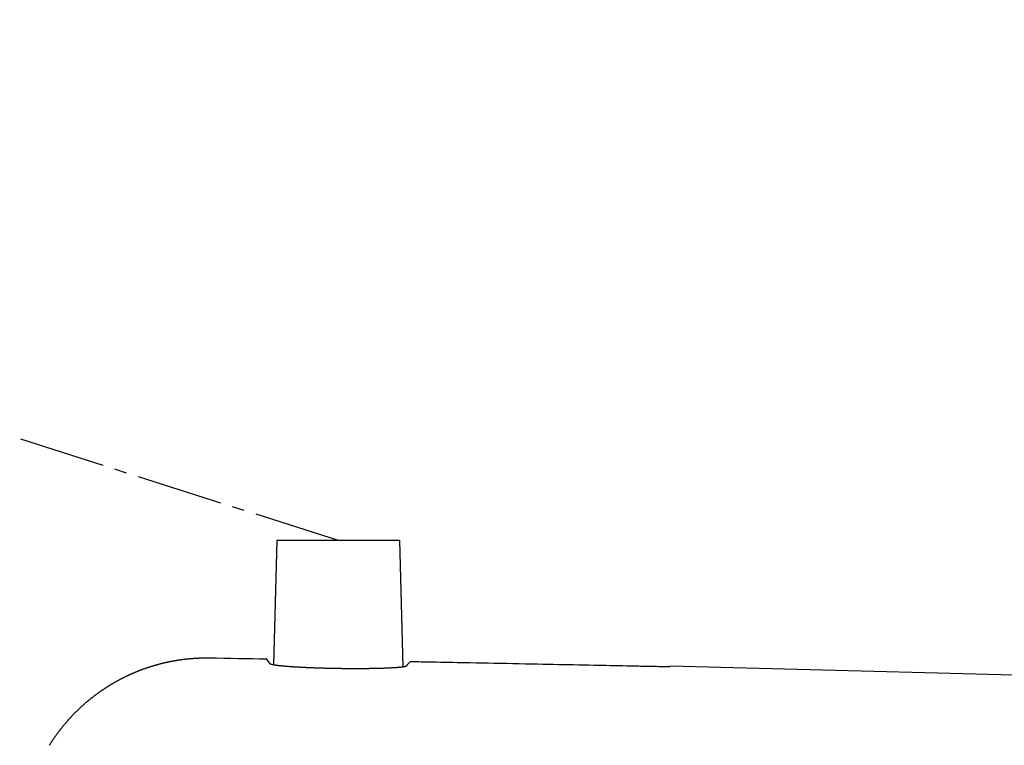
# Model space of a CAD drawing. Extents: x 0 to 2000, y 115 to 2915.
# Drawn here: x 640 to 720, y 2630 to 2689 of the extents above; entities that cross this region are included whole.
import ezdxf

# ---------------------------------------------------------------- set-up
doc = ezdxf.new("R2010")
doc.units = 0
doc.linetypes.add('EXLTYPE3', pattern=[10, 7, -1, 1, -1])
doc.layers.get('0').update_dxf_attribs({"linetype": 'CONTINUOUS'})
doc.layers.get('DEFPOINTS').update_dxf_attribs({"linetype": 'CONTINUOUS'})
doc.layers.add('便座', color=7, linetype='CONTINUOUS')
doc.layers.add('枠', color=7, linetype='CONTINUOUS')
doc.styles.add('EXCADDIM1', font='monotxt', dxfattribs={"width": 0.84, "bigfont": 'extfont'})
doc.styles.get("Standard").update_dxf_attribs({"font": 'monotxt', "bigfont": 'extfont'})
doc.dimstyles.new('ISO-25', dxfattribs={"dimtxt": 2.5, "dimasz": 2.5, "dimexe": 1.25, "dimexo": 0.625, "dimtad": 1, "dimtxsty": 'STANDARD', "dimcen": 2.5, "dimazin": 3, "dimtfac": 1, "dimtmove": 0, "dimatfit": 3})

# ---------------------------------------------------------------- blocks, each defined once
blk = doc.blocks.new('EX_NORM')
at = {"color": 0, "linetype": 'CONTINUOUS'}
for q in [(-1, 0.1667), (-1, 0), (-1, -0.1667)]:
    blk.add_line((0, 0), q, dxfattribs=at)
blk = doc.blocks.new('*D25')
at = {"layer": 'DEFPOINTS', "color": 0}
for p in [(459.016, 2718), (459.016, 2437), (1169.016, 2437)]:
    blk.add_point(p, dxfattribs=at)
at = {"layer": '枠', "color": 3, "linetype": 'CONTINUOUS'}
for p, q in [((459.016, 2444), (459.016, 2728)), ((1169.016, 2444), (1169.016, 2728)), ((1139.016, 2718), (489.016, 2718))]:
    blk.add_line(p, q, dxfattribs=at)
at = {"layer": '枠', "color": 3, "xscale": 30, "yscale": 30, "zscale": 30, "rotation": 180}
blk.add_blockref('EX_NORM', (459.016, 2718), dxfattribs=at)
at = {"layer": '枠', "color": 3, "xscale": 30, "yscale": 30, "zscale": 30}
blk.add_blockref('EX_NORM', (1169.016, 2718), dxfattribs=at)
at = {"layer": '枠', "color": 2, "insert": (814.016, 2741.5), "char_height": 40, "attachment_point": 5, "style": 'EXCADDIM1'}
blk.add_mtext('710', dxfattribs=at)

msp = doc.modelspace()

# ---------------------------------------------------------------- linework, layer by layer
at = {"layer": '便座', "color": 6, "linetype": 'CONTINUOUS'}
for p, q in [((661.244, 2646.453), (660.979, 2636.376)), ((666.22, 2646.453), (661.244, 2646.453)), ((671.196, 2646.453), (666.22, 2646.453)), ((671.466, 2636.215), (671.196, 2646.453)), ((803.994, 2633.318), (693.082, 2636.281))]:
    msp.add_line(p, q, dxfattribs=at)
at = {"layer": '便座', "color": 6, "linetype": 'CONTINUOUS', "flags": 128}
for points in [[(655.781, 2636.916), (655.78, 2636.916), (655.778, 2636.916), (655.773, 2636.916), (655.767, 2636.916), (655.759, 2636.916), (655.751, 2636.916), (655.741, 2636.917), (655.731, 2636.917), (655.72, 2636.917), (655.709, 2636.917), (655.697, 2636.917), (655.674, 2636.917), (655.651, 2636.917), (655.628, 2636.918), (655.605, 2636.918), (655.582, 2636.918), (655.558, 2636.918), (655.535, 2636.918), (655.511, 2636.918), (655.488, 2636.918), (655.464, 2636.918), (655.439, 2636.918), (655.403, 2636.918), (655.366, 2636.918), (655.328, 2636.917), (655.291, 2636.917), (655.253, 2636.916), (655.215, 2636.915), (655.177, 2636.914), (655.139, 2636.913), (655.101, 2636.912), (655.064, 2636.911), (655.027, 2636.91), (654.99, 2636.909), (654.953, 2636.907), (654.917, 2636.906), (654.881, 2636.905), (654.845, 2636.903), (654.809, 2636.901), (654.774, 2636.9), (654.738, 2636.898), (654.703, 2636.896), (654.668, 2636.894), (654.633, 2636.892), (654.597, 2636.89), (654.562, 2636.888), (654.527, 2636.885), (654.491, 2636.883), (654.456, 2636.88), (654.421, 2636.878), (654.385, 2636.875), (654.35, 2636.872), (654.314, 2636.87), (654.279, 2636.867), (654.244, 2636.864), (654.208, 2636.861), (654.173, 2636.857), (654.137, 2636.854), (654.101, 2636.851), (654.066, 2636.847), (654.03, 2636.844), (653.995, 2636.84), (653.959, 2636.837), (653.923, 2636.833), (653.888, 2636.829), (653.852, 2636.825), (653.816, 2636.821), (653.781, 2636.817), (653.745, 2636.813), (653.709, 2636.808), (653.673, 2636.804), (653.637, 2636.799), (653.602, 2636.795), (653.566, 2636.79), (653.53, 2636.785), (653.494, 2636.781), (653.459, 2636.776), (653.423, 2636.771), (653.387, 2636.765), (653.351, 2636.76), (653.315, 2636.755), (653.279, 2636.749), (653.243, 2636.744), (653.207, 2636.738), (653.171, 2636.733), (653.135, 2636.727), (653.099, 2636.721), (653.064, 2636.715), (653.027, 2636.709), (652.991, 2636.703), (652.955, 2636.697), (652.919, 2636.691), (652.883, 2636.684), (652.847, 2636.678), (652.811, 2636.671), (652.775, 2636.664), (652.739, 2636.658), (652.703, 2636.651), (652.667, 2636.644), (652.631, 2636.637), (652.595, 2636.63), (652.559, 2636.622), (652.522, 2636.615), (652.486, 2636.608), (652.45, 2636.6), (652.414, 2636.592), (652.378, 2636.585), (652.342, 2636.577), (652.306, 2636.569), (652.27, 2636.561), (652.234, 2636.553), (652.197, 2636.545), (652.161, 2636.537), (652.125, 2636.528), (652.089, 2636.52), (652.053, 2636.511), (652.017, 2636.503), (651.98, 2636.494), (651.944, 2636.485), (651.908, 2636.476), (651.872, 2636.467), (651.836, 2636.458), (651.8, 2636.449), (651.764, 2636.439), (651.727, 2636.43), (651.691, 2636.42), (651.655, 2636.411), (651.619, 2636.401), (651.583, 2636.391), (651.547, 2636.381), (651.511, 2636.372), (651.475, 2636.361), (651.439, 2636.351), (651.402, 2636.341), (651.366, 2636.331), (651.33, 2636.32), (651.294, 2636.31), (651.258, 2636.299), (651.222, 2636.288), (651.186, 2636.277), (651.15, 2636.266), (651.114, 2636.255), (651.078, 2636.244), (651.042, 2636.233), (651.006, 2636.222), (650.97, 2636.21), (650.934, 2636.199), (650.898, 2636.187), (650.862, 2636.175), (650.826, 2636.163), (650.79, 2636.152), (650.754, 2636.14), (650.718, 2636.127), (650.682, 2636.115), (650.646, 2636.103), (650.61, 2636.091), (650.574, 2636.078), (650.538, 2636.065), (650.502, 2636.053), (650.467, 2636.04), (650.431, 2636.027), (650.395, 2636.014), (650.359, 2636.001), (650.324, 2635.988), (650.288, 2635.975), (650.252, 2635.961), (650.216, 2635.948), (650.18, 2635.934), (650.145, 2635.92), (650.109, 2635.907), (650.073, 2635.893), (650.038, 2635.879), (650.002, 2635.865), (649.967, 2635.851), (649.931, 2635.836), (649.896, 2635.822), (649.86, 2635.808), (649.825, 2635.793), (649.789, 2635.778), (649.753, 2635.764), (649.718, 2635.749), (649.683, 2635.734), (649.647, 2635.719), (649.612, 2635.704), (649.577, 2635.689), (649.541, 2635.673), (649.506, 2635.658), (649.471, 2635.642), (649.436, 2635.627), (649.4, 2635.611), (649.365, 2635.595), (649.33, 2635.579), (649.295, 2635.563), (649.26, 2635.547), (649.225, 2635.531), (649.19, 2635.515), (649.155, 2635.499), (649.12, 2635.482), (649.085, 2635.465), (649.05, 2635.449), (649.015, 2635.432), (648.98, 2635.415), (648.945, 2635.398), (648.91, 2635.381), (648.875, 2635.364), (648.841, 2635.347), (648.806, 2635.329), (648.771, 2635.312), (648.737, 2635.295), (648.702, 2635.277), (648.668, 2635.259), (648.633, 2635.241), (648.599, 2635.223), (648.564, 2635.205), (648.53, 2635.187), (648.495, 2635.169), (648.461, 2635.151), (648.427, 2635.132), (648.392, 2635.114), (648.358, 2635.095), (648.324, 2635.077), (648.29, 2635.058), (648.256, 2635.039), (648.222, 2635.02), (648.188, 2635.001), (648.154, 2634.982), (648.12, 2634.963), (648.086, 2634.943), (648.052, 2634.924), (648.018, 2634.905), (647.984, 2634.885), (647.95, 2634.865), (647.917, 2634.845), (647.883, 2634.826), (647.849, 2634.806), (647.816, 2634.786), (647.782, 2634.765), (647.749, 2634.745), (647.715, 2634.725), (647.682, 2634.704), (647.649, 2634.684), (647.615, 2634.663), (647.582, 2634.643), (647.549, 2634.622), (647.516, 2634.601), (647.483, 2634.58), (647.45, 2634.559), (647.417, 2634.538), (647.384, 2634.516), (647.351, 2634.495), (647.318, 2634.474), (647.285, 2634.452), (647.252, 2634.43), (647.22, 2634.409), (647.187, 2634.387), (647.154, 2634.365), (647.122, 2634.343), (647.089, 2634.321), (647.057, 2634.299), (647.024, 2634.277), (646.992, 2634.254), (646.96, 2634.232), (646.927, 2634.209), (646.895, 2634.187), (646.863, 2634.164), (646.831, 2634.141), (646.799, 2634.119), (646.767, 2634.096), (646.735, 2634.073), (646.703, 2634.049), (646.672, 2634.026), (646.64, 2634.003), (646.608, 2633.98), (646.577, 2633.956), (646.545, 2633.933), (646.513, 2633.909), (646.482, 2633.885), (646.451, 2633.862), (646.419, 2633.838), (646.388, 2633.814), (646.357, 2633.79), (646.326, 2633.765), (646.295, 2633.741), (646.264, 2633.717), (646.233, 2633.693), (646.202, 2633.668), (646.171, 2633.644), (646.14, 2633.619), (646.109, 2633.594), (646.079, 2633.569), (646.048, 2633.545), (646.018, 2633.52), (645.987, 2633.495), (645.957, 2633.469), (645.926, 2633.444), (645.896, 2633.419), (645.866, 2633.394), (645.836, 2633.368), (645.806, 2633.343), (645.776, 2633.317), (645.746, 2633.291), (645.716, 2633.266), (645.686, 2633.24), (645.657, 2633.214), (645.627, 2633.188), (645.597, 2633.162), (645.568, 2633.136), (645.538, 2633.109), (645.509, 2633.083), (645.48, 2633.057), (645.45, 2633.03), (645.421, 2633.004), (645.392, 2632.977), (645.363, 2632.95), (645.334, 2632.924), (645.305, 2632.897), (645.276, 2632.87), (645.248, 2632.843), (645.219, 2632.816), (645.19, 2632.789), (645.162, 2632.762), (645.133, 2632.734), (645.105, 2632.707), (645.077, 2632.68), (645.049, 2632.652), (645.02, 2632.624), (644.992, 2632.597), (644.964, 2632.569), (644.936, 2632.541), (644.909, 2632.513), (644.881, 2632.486), (644.853, 2632.458), (644.825, 2632.429), (644.798, 2632.401), (644.77, 2632.373), (644.743, 2632.345), (644.716, 2632.317), (644.688, 2632.288), (644.661, 2632.26), (644.634, 2632.231), (644.607, 2632.202), (644.58, 2632.174), (644.553, 2632.145), (644.527, 2632.116), (644.5, 2632.087), (644.473, 2632.058), (644.447, 2632.029), (644.42, 2632), (644.394, 2631.971), (644.368, 2631.942), (644.341, 2631.913), (644.315, 2631.883), (644.289, 2631.854), (644.263, 2631.824), (644.238, 2631.795), (644.212, 2631.765), (644.186, 2631.736), (644.16, 2631.706), (644.135, 2631.676), (644.109, 2631.646), (644.084, 2631.617), (644.059, 2631.587), (644.033, 2631.556), (644.008, 2631.526), (643.983, 2631.496), (643.958, 2631.466), (643.933, 2631.436), (643.909, 2631.406), (643.884, 2631.375), (643.859, 2631.345), (643.835, 2631.314), (643.81, 2631.284), (643.786, 2631.253), (643.761, 2631.222), (643.737, 2631.192), (643.713, 2631.161), (643.689, 2631.13), (643.665, 2631.099), (643.641, 2631.068), (643.618, 2631.037), (643.594, 2631.006), (643.57, 2630.975), (643.547, 2630.944), (643.523, 2630.913), (643.5, 2630.882), (643.477, 2630.85), (643.454, 2630.819), (643.431, 2630.788), (643.408, 2630.756), (643.385, 2630.725), (643.362, 2630.693), (643.339, 2630.662), (643.317, 2630.63), (643.294, 2630.598), (643.271, 2630.566), (643.249, 2630.534), (643.227, 2630.503), (643.205, 2630.471), (643.183, 2630.439), (643.161, 2630.407), (643.139, 2630.375), (643.117, 2630.343), (643.095, 2630.311), (643.073, 2630.279), (643.052, 2630.246), (643.03, 2630.214), (643.009, 2630.182), (642.988, 2630.149), (642.967, 2630.117), (642.946, 2630.085), (642.925, 2630.052), (642.904, 2630.02), (642.883, 2629.987), (642.862, 2629.954), (642.841, 2629.922), (642.821, 2629.889), (642.8, 2629.856)], [(671.707, 2636.26), (671.706, 2636.26), (671.706, 2636.26), (671.705, 2636.259), (671.704, 2636.259), (671.702, 2636.258), (671.701, 2636.257), (671.699, 2636.256), (671.697, 2636.254), (671.695, 2636.253), (671.693, 2636.252), (671.691, 2636.251), (671.687, 2636.249), (671.683, 2636.247), (671.679, 2636.245), (671.675, 2636.243), (671.672, 2636.242), (671.668, 2636.24), (671.664, 2636.239), (671.66, 2636.238), (671.656, 2636.237), (671.652, 2636.236), (671.647, 2636.235), (671.633, 2636.232), (671.617, 2636.228), (671.6, 2636.225), (671.581, 2636.221), (671.563, 2636.218), (671.544, 2636.214), (671.525, 2636.211), (671.506, 2636.207), (671.488, 2636.204), (671.471, 2636.202), (671.455, 2636.199), (671.445, 2636.197), (671.435, 2636.196), (671.426, 2636.195), (671.417, 2636.193), (671.409, 2636.192), (671.401, 2636.191), (671.393, 2636.19), (671.384, 2636.189), (671.376, 2636.188), (671.367, 2636.187), (671.358, 2636.186), (671.333, 2636.184), (671.306, 2636.181), (671.276, 2636.178), (671.245, 2636.175), (671.213, 2636.172), (671.181, 2636.169), (671.148, 2636.166), (671.117, 2636.163), (671.086, 2636.16), (671.057, 2636.157), (671.031, 2636.155), (671.016, 2636.154), (671.002, 2636.153), (670.989, 2636.152), (670.977, 2636.151), (670.965, 2636.15), (670.952, 2636.149), (670.94, 2636.148), (670.928, 2636.147), (670.916, 2636.146), (670.903, 2636.145), (670.889, 2636.144), (670.855, 2636.142), (670.818, 2636.14), (670.777, 2636.137), (670.735, 2636.135), (670.692, 2636.132), (670.648, 2636.13), (670.604, 2636.127), (670.561, 2636.125), (670.519, 2636.122), (670.48, 2636.12), (670.444, 2636.118), (670.425, 2636.117), (670.407, 2636.116), (670.389, 2636.115), (670.373, 2636.115), (670.356, 2636.114), (670.34, 2636.113), (670.324, 2636.112), (670.308, 2636.112), (670.291, 2636.111), (670.274, 2636.11), (670.255, 2636.109), (670.212, 2636.108), (670.165, 2636.106), (670.114, 2636.104), (670.061, 2636.102), (670.007, 2636.1), (669.952, 2636.098), (669.898, 2636.096), (669.844, 2636.094), (669.793, 2636.092), (669.745, 2636.091), (669.701, 2636.089), (669.679, 2636.088), (669.658, 2636.088), (669.638, 2636.087), (669.619, 2636.087), (669.601, 2636.086), (669.582, 2636.085), (669.564, 2636.085), (669.545, 2636.084), (669.525, 2636.084), (669.505, 2636.083), (669.484, 2636.083), (669.434, 2636.082), (669.38, 2636.081), (669.322, 2636.079), (669.261, 2636.078), (669.198, 2636.077), (669.134, 2636.075), (669.071, 2636.074), (669.01, 2636.073), (668.95, 2636.072), (668.895, 2636.071), (668.843, 2636.07), (668.818, 2636.069), (668.794, 2636.069), (668.771, 2636.069), (668.749, 2636.068), (668.727, 2636.068), (668.705, 2636.068), (668.683, 2636.067), (668.661, 2636.067), (668.639, 2636.067), (668.615, 2636.066), (668.59, 2636.066), (668.535, 2636.066), (668.474, 2636.065), (668.41, 2636.065), (668.343, 2636.064), (668.274, 2636.063), (668.204, 2636.063), (668.135, 2636.062), (668.068, 2636.062), (668.003, 2636.061), (667.943, 2636.061), (667.887, 2636.061), (667.861, 2636.061), (667.836, 2636.061), (667.812, 2636.06), (667.789, 2636.06), (667.766, 2636.06), (667.744, 2636.06), (667.721, 2636.06), (667.698, 2636.06), (667.675, 2636.06), (667.65, 2636.06), (667.624, 2636.06), (667.565, 2636.06), (667.501, 2636.061), (667.433, 2636.061), (667.361, 2636.061), (667.288, 2636.061), (667.214, 2636.062), (667.14, 2636.062), (667.068, 2636.062), (666.999, 2636.063), (666.934, 2636.063), (666.875, 2636.063), (666.847, 2636.063), (666.821, 2636.064), (666.795, 2636.064), (666.771, 2636.064), (666.747, 2636.064), (666.723, 2636.065), (666.699, 2636.065), (666.675, 2636.065), (666.649, 2636.065), (666.623, 2636.066), (666.595, 2636.066), (666.536, 2636.067), (666.471, 2636.068), (666.402, 2636.069), (666.329, 2636.07), (666.255, 2636.071), (666.181, 2636.072), (666.107, 2636.073), (666.034, 2636.074), (665.965, 2636.075), (665.901, 2636.076), (665.842, 2636.077), (665.814, 2636.078), (665.789, 2636.078), (665.764, 2636.079), (665.74, 2636.079), (665.716, 2636.08), (665.693, 2636.08), (665.669, 2636.081), (665.645, 2636.081), (665.621, 2636.082), (665.595, 2636.082), (665.567, 2636.083), (665.508, 2636.084), (665.443, 2636.086), (665.374, 2636.088), (665.301, 2636.09), (665.226, 2636.092), (665.151, 2636.094), (665.076, 2636.096), (665.003, 2636.097), (664.932, 2636.099), (664.865, 2636.101), (664.804, 2636.103), (664.777, 2636.104), (664.75, 2636.105), (664.725, 2636.105), (664.7, 2636.106), (664.676, 2636.107), (664.651, 2636.108), (664.626, 2636.109), (664.601, 2636.109), (664.575, 2636.11), (664.547, 2636.111), (664.518, 2636.112), (664.473, 2636.114), (664.425, 2636.116), (664.374, 2636.118), (664.323, 2636.119), (664.271, 2636.121), (664.22, 2636.123), (664.17, 2636.125), (664.123, 2636.127), (664.079, 2636.129), (664.039, 2636.13), (664.004, 2636.132), (663.993, 2636.132), (663.984, 2636.133), (663.974, 2636.133), (663.965, 2636.133), (663.956, 2636.134), (663.947, 2636.134), (663.937, 2636.134), (663.928, 2636.135), (663.917, 2636.135), (663.907, 2636.136), (663.895, 2636.136), (663.87, 2636.137), (663.843, 2636.139), (663.813, 2636.14), (663.781, 2636.141), (663.749, 2636.143), (663.717, 2636.144), (663.684, 2636.146), (663.653, 2636.147), (663.623, 2636.148), (663.596, 2636.15), (663.571, 2636.151), (663.56, 2636.151), (663.549, 2636.152), (663.539, 2636.152), (663.53, 2636.153), (663.521, 2636.153), (663.512, 2636.154), (663.503, 2636.154), (663.493, 2636.154), (663.484, 2636.155), (663.474, 2636.155), (663.464, 2636.156), (663.431, 2636.158), (663.393, 2636.159), (663.351, 2636.162), (663.307, 2636.164), (663.26, 2636.166), (663.212, 2636.169), (663.164, 2636.171), (663.116, 2636.174), (663.07, 2636.176), (663.025, 2636.179), (662.984, 2636.181), (662.96, 2636.182), (662.937, 2636.184), (662.915, 2636.185), (662.894, 2636.186), (662.874, 2636.187), (662.853, 2636.188), (662.833, 2636.19), (662.812, 2636.191), (662.791, 2636.192), (662.769, 2636.194), (662.746, 2636.195), (662.7, 2636.198), (662.651, 2636.201), (662.598, 2636.205), (662.544, 2636.209), (662.489, 2636.212), (662.434, 2636.216), (662.38, 2636.22), (662.327, 2636.223), (662.276, 2636.227), (662.229, 2636.23), (662.186, 2636.234), (662.168, 2636.235), (662.15, 2636.236), (662.133, 2636.237), (662.117, 2636.239), (662.101, 2636.24), (662.085, 2636.241), (662.069, 2636.243), (662.052, 2636.244), (662.035, 2636.245), (662.017, 2636.247), (661.997, 2636.249), (661.961, 2636.252), (661.922, 2636.255), (661.88, 2636.259), (661.837, 2636.263), (661.793, 2636.267), (661.749, 2636.271), (661.705, 2636.275), (661.663, 2636.279), (661.622, 2636.283), (661.585, 2636.286), (661.551, 2636.29), (661.537, 2636.291), (661.524, 2636.292), (661.512, 2636.294), (661.5, 2636.295), (661.488, 2636.296), (661.476, 2636.298), (661.464, 2636.299), (661.451, 2636.3), (661.438, 2636.302), (661.424, 2636.303), (661.41, 2636.305), (661.384, 2636.308), (661.355, 2636.312), (661.324, 2636.316), (661.293, 2636.32), (661.261, 2636.324), (661.228, 2636.328), (661.196, 2636.332), (661.166, 2636.337), (661.136, 2636.341), (661.109, 2636.344), (661.084, 2636.348), (661.075, 2636.349), (661.066, 2636.351), (661.057, 2636.352), (661.049, 2636.353), (661.041, 2636.355), (661.032, 2636.356), (661.024, 2636.358), (661.015, 2636.359), (661.006, 2636.361), (660.996, 2636.363), (660.986, 2636.365), (660.97, 2636.368), (660.953, 2636.371), (660.935, 2636.375), (660.916, 2636.379), (660.897, 2636.383), (660.878, 2636.388), (660.859, 2636.392), (660.841, 2636.396), (660.823, 2636.4), (660.807, 2636.404), (660.793, 2636.408), (660.789, 2636.41), (660.784, 2636.411), (660.78, 2636.412), (660.776, 2636.413), (660.772, 2636.415), (660.769, 2636.416), (660.765, 2636.418), (660.761, 2636.42), (660.757, 2636.422), (660.753, 2636.424), (660.749, 2636.426), (660.747, 2636.428), (660.745, 2636.429), (660.743, 2636.43), (660.741, 2636.432), (660.739, 2636.433), (660.738, 2636.434), (660.736, 2636.435), (660.735, 2636.436), (660.734, 2636.437), (660.734, 2636.437), (660.733, 2636.437)], [(693.08, 2636.208), (693.073, 2636.208), (693.054, 2636.208), (693.024, 2636.209), (692.984, 2636.21), (692.935, 2636.211), (692.879, 2636.212), (692.816, 2636.213), (692.749, 2636.214), (692.677, 2636.216), (692.603, 2636.217), (692.527, 2636.219), (692.352, 2636.223), (692.176, 2636.226), (691.999, 2636.23), (691.82, 2636.234), (691.641, 2636.237), (691.46, 2636.241), (691.278, 2636.245), (691.094, 2636.248), (690.91, 2636.252), (690.724, 2636.256), (690.537, 2636.26), (690.217, 2636.266), (689.894, 2636.273), (689.569, 2636.28), (689.241, 2636.286), (688.911, 2636.293), (688.579, 2636.3), (688.246, 2636.307), (687.913, 2636.313), (687.58, 2636.32), (687.246, 2636.327), (686.913, 2636.334), (686.502, 2636.342), (686.092, 2636.35), (685.682, 2636.358), (685.272, 2636.367), (684.861, 2636.375), (684.449, 2636.383), (684.035, 2636.391), (683.619, 2636.4), (683.2, 2636.408), (682.778, 2636.416), (682.351, 2636.425), (681.86, 2636.434), (681.365, 2636.444), (680.866, 2636.454), (680.364, 2636.464), (679.861, 2636.474), (679.357, 2636.484), (678.853, 2636.493), (678.352, 2636.503), (677.853, 2636.513), (677.358, 2636.522), (676.868, 2636.532), (676.524, 2636.538), (676.183, 2636.545), (675.844, 2636.551), (675.508, 2636.558), (675.174, 2636.564), (674.843, 2636.57), (674.513, 2636.577), (674.186, 2636.583), (673.86, 2636.589), (673.535, 2636.595), (673.211, 2636.601), (673.05, 2636.604), (672.891, 2636.607), (672.738, 2636.61), (672.593, 2636.613), (672.458, 2636.616), (672.338, 2636.618), (672.233, 2636.62), (672.147, 2636.621), (672.082, 2636.623), (672.041, 2636.623), (672.027, 2636.624)]]:
    msp.add_lwpolyline(points, dxfattribs=at)
at = {"layer": '便座', "color": 6, "linetype": 'CONTINUOUS'}
for points in [[(660.413, 2636.836), (658.869, 2636.863), (657.325, 2636.89), (655.781, 2636.916)], [(660.733, 2636.437), (660.627, 2636.595), (660.52, 2636.728), (660.413, 2636.836)], [(672.027, 2636.624), (671.92, 2636.529), (671.813, 2636.408), (671.707, 2636.26)]]:
    msp.add_open_spline(points, degree=3, dxfattribs=at)
at = {"layer": '枠', "color": 6, "linetype": 'EXLTYPE3'}
msp.add_line((666.22, 2646.453), (590.016, 2670.73), dxfattribs=at)

# ---------------------------------------------------------------- dimensions: what is measured, and where the dimension line sits
at = {"layer": '枠', "color": 3, "linetype": 'CONTINUOUS'}
dim = msp.add_linear_dim(base=(459.016, 2718), p1=(1169.016, 2437), p2=(459.016, 2437), dimstyle='ISO-25', override={"dimtxt": 40, "dimasz": 30, "dimexe": 10, "dimexo": 7, "dimgap": 0, "dimtad": 1, "dimjust": 0, "dimtih": 0, "dimtoh": 0, "dimdec": 1, "dimzin": 8, "dimlunit": 2, "dimtxsty": 'EXCADDIM1', "dimblk1": 'EX_NORM', "dimblk2": 'EX_NORM', "dimsah": 1, "dimse1": 0, "dimse2": 0, "dimclrd": 3, "dimclre": 3, "dimclrt": 2, "dimtmove": 2}, dxfattribs=at)
dim.commit()
dim.dimension.update_dxf_attribs({"geometry": '*D25', "text_midpoint": (814.016, 2741.5), "dimtype": 160})

doc.saveas('drawing.dxf')
